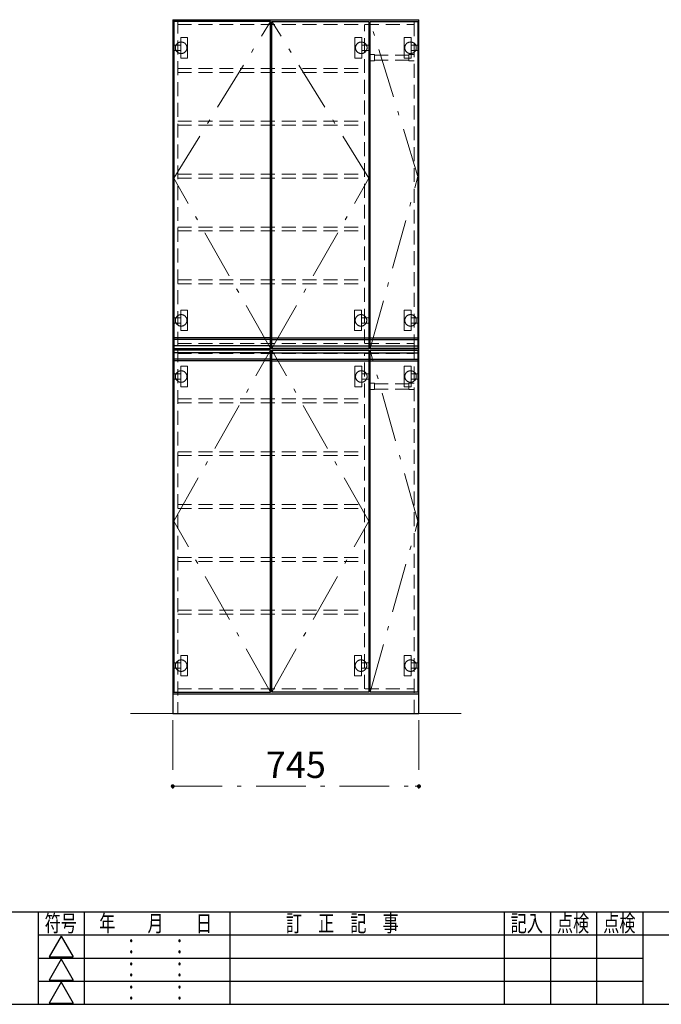
# Model space of a CAD drawing. Units: millimetres. Extents: x 170 to 8070, y 120 to 5600.
# Drawn here: x 2164 to 4106, y 120 to 3100 of the extents above; entities that cross this region are included whole.
import ezdxf

# ---------------------------------------------------------------- set-up
doc = ezdxf.new("R2010")
doc.units = ezdxf.units.MM
doc.header["$LTSCALE"] = 5
doc.linetypes.add('DASHDOT', pattern=[50.5, 30, -9, 2.5, -9])
doc.linetypes.add('HIDDEN', pattern=[12.6, 8.4, -4.2])
doc.layers.add('1', color=7, linetype='Continuous', lineweight=9)
for name, color, linetype, lineweight, true_color in [('11', 8, 'Continuous', 9, 0x808080), ('7', 150, 'Continuous', 9, 0x0080ff), ('9', 171, 'Continuous', 9, 0x8080ff)]:
    doc.layers.add(name, color=color, linetype=linetype, lineweight=lineweight, true_color=true_color)
doc.styles.get("Standard").update_dxf_attribs({"font": 'txt', "bigfont": 'bigfont'})
doc.styles.add('ＭＳ ゴシック', font='txt')
doc.dimstyles.get("Standard").update_dxf_attribs({"dimtxt": 0.18, "dimasz": 0.18, "dimexe": 0.18, "dimexo": 0.0625, "dimgap": 0.09, "dimtad": 0, "dimtih": 1, "dimtoh": 1, "dimdec": 4, "dimzin": 0, "dimdsep": 46, "dimtxsty": 'Standard', "dimcen": 0.09, "dimadec": 0, "dimazin": 0, "dimtfac": 1, "dimtdec": 4, "dimtofl": 0, "dimtmove": 0, "dimatfit": 3, "dimfxl": 1, "dimtolj": 1, "dimtzin": 0, "dimarcsym": 0})

# ---------------------------------------------------------------- blocks, each defined once
blk = doc.blocks.new('G20')
at = {"layer": '9', "color": 171, "linetype": 'DASHDOT', "lineweight": 9, "true_color": 0x8080ff}
for p, q in [((2630.5, 2028), (2651.5, 2028)), ((2672.5, 2051), (2651.5, 2051)), ((2651.5, 2051), (2651.5, 1989)), ((2672.5, 1989), (2672.5, 2051)), ((2630.5, 2012), (2651.5, 2012)), ((2651.5, 1989), (2672.5, 1989))]:
    blk.add_line(p, q, dxfattribs=at)
blk.add_circle((2653, 2020), 17.5, dxfattribs=at)
blk = doc.blocks.new('G21')
at = {"layer": '9', "color": 171, "linetype": 'DASHDOT', "lineweight": 9, "true_color": 0x8080ff}
for p, q in [((3178.5, 1989), (3178.5, 2051)), ((3178.5, 2051), (3199.5, 2051)), ((3199.5, 2051), (3199.5, 1989)), ((3220.5, 2028), (3199.5, 2028)), ((3220.5, 2012), (3199.5, 2012)), ((3199.5, 1989), (3178.5, 1989))]:
    blk.add_line(p, q, dxfattribs=at)
blk.add_circle((3198, 2020), 17.5, dxfattribs=at)
blk = doc.blocks.new('G22')
at = {"layer": '9', "color": 171, "linetype": 'DASHDOT', "lineweight": 9, "true_color": 0x8080ff}
for p, q in [((3327.5, 1989), (3327.5, 2051)), ((3327.5, 2051), (3348.5, 2051)), ((3348.5, 2051), (3348.5, 1989)), ((3369.5, 2028), (3348.5, 2028)), ((3369.5, 2012), (3348.5, 2012)), ((3348.5, 1989), (3327.5, 1989))]:
    blk.add_line(p, q, dxfattribs=at)
blk.add_circle((3347, 2020), 17.5, dxfattribs=at)
blk = doc.blocks.new('G23')
at = {"layer": '9', "color": 171, "linetype": 'DASHDOT', "lineweight": 9, "true_color": 0x8080ff}
for p, q in [((3177.5, 1114), (3177.5, 1176)), ((3177.5, 1176), (3198.5, 1176)), ((3198.5, 1176), (3198.5, 1114)), ((3219.5, 1153), (3198.5, 1153)), ((3219.5, 1137), (3198.5, 1137)), ((3198.5, 1114), (3177.5, 1114))]:
    blk.add_line(p, q, dxfattribs=at)
blk.add_circle((3197, 1145), 17.5, dxfattribs=at)
blk = doc.blocks.new('G24')
at = {"layer": '9', "color": 171, "linetype": 'DASHDOT', "lineweight": 9, "true_color": 0x8080ff}
for p, q in [((2672.5, 1176), (2651.5, 1176)), ((2651.5, 1176), (2651.5, 1114)), ((2672.5, 1114), (2672.5, 1176)), ((2630.5, 1153), (2651.5, 1153)), ((2630.5, 1137), (2651.5, 1137)), ((2651.5, 1114), (2672.5, 1114))]:
    blk.add_line(p, q, dxfattribs=at)
blk.add_circle((2653, 1145), 17.5, dxfattribs=at)
blk = doc.blocks.new('G25')
at = {"layer": '9', "color": 171, "linetype": 'DASHDOT', "lineweight": 9, "true_color": 0x8080ff}
for p, q in [((3327.5, 1114), (3327.5, 1176)), ((3327.5, 1176), (3348.5, 1176)), ((3348.5, 1176), (3348.5, 1114)), ((3369.5, 1153), (3348.5, 1153)), ((3369.5, 1137), (3348.5, 1137)), ((3348.5, 1114), (3327.5, 1114))]:
    blk.add_line(p, q, dxfattribs=at)
blk.add_circle((3347, 1145), 17.5, dxfattribs=at)
blk = doc.blocks.new('_DOT')
at = {"color": 0}
blk.add_line((-0.5, 0), (-1, 0), dxfattribs=at)
at = {"color": 0, "const_width": 0.5}
blk.add_lwpolyline([(-0.25, 0, 1), (0.25, 0, 1)], format="xyb", close=True, dxfattribs=at)
blk = doc.blocks.new('Dim6')
at = {"layer": '9', "color": 171, "linetype": 'DASHDOT', "lineweight": 9, "true_color": 0x8080ff}
for p, q in [((2627.5, 980), (2627.5, 760)), ((3372.5, 980), (3372.5, 760)), ((2627.5, 780), (3372.5, 780))]:
    blk.add_line(p, q, dxfattribs=at)
at = {"layer": '9', "color": 171, "linetype": 'DASHDOT', "lineweight": 9, "true_color": 0x8080ff, "xscale": 12, "yscale": 12, "zscale": 12}
for p, rotation in [((2627.5, 780), 179.9999999999998), ((3372.5, 780), 359.9999999999997)]:
    blk.add_blockref('_DOT', p, dxfattribs=dict(at, rotation=rotation))
at = {"layer": '9', "color": 171, "linetype": 'Continuous', "lineweight": 9, "true_color": 0x8080ff, "insert": (3000, 780), "char_height": 80, "width": 1028.571, "attachment_point": 8, "style": 'ＭＳ ゴシック'}
blk.add_mtext('745', dxfattribs=at)
blk = doc.blocks.new('G26')
at = {"layer": '7', "color": 150, "linetype": 'DASHDOT', "lineweight": 9, "true_color": 0x0080ff}
for p, q in [((3177.5, 2159), (3177.5, 2221)), ((3177.5, 2221), (3198.5, 2221)), ((3198.5, 2221), (3198.5, 2159)), ((3219.5, 2198), (3198.5, 2198)), ((3219.5, 2182), (3198.5, 2182)), ((3198.5, 2159), (3177.5, 2159))]:
    blk.add_line(p, q, dxfattribs=at)
blk.add_circle((3197, 2190), 17.5, dxfattribs=at)
blk = doc.blocks.new('G27')
at = {"layer": '7', "color": 150, "linetype": 'DASHDOT', "lineweight": 9, "true_color": 0x0080ff}
for p, q in [((2672.5, 2221), (2651.5, 2221)), ((2651.5, 2221), (2651.5, 2159)), ((2672.5, 2159), (2672.5, 2221)), ((2630.5, 2198), (2651.5, 2198)), ((2630.5, 2182), (2651.5, 2182)), ((2651.5, 2159), (2672.5, 2159))]:
    blk.add_line(p, q, dxfattribs=at)
blk.add_circle((2653, 2190), 17.5, dxfattribs=at)
blk = doc.blocks.new('G28')
at = {"layer": '7', "color": 150, "linetype": 'DASHDOT', "lineweight": 9, "true_color": 0x0080ff}
for p, q in [((3327.5, 2159), (3327.5, 2221)), ((3327.5, 2221), (3348.5, 2221)), ((3348.5, 2221), (3348.5, 2159)), ((3369.5, 2198), (3348.5, 2198)), ((3369.5, 2182), (3348.5, 2182)), ((3348.5, 2159), (3327.5, 2159))]:
    blk.add_line(p, q, dxfattribs=at)
blk.add_circle((3347, 2190), 17.5, dxfattribs=at)
blk = doc.blocks.new('G29')
at = {"layer": '7', "color": 150, "linetype": 'DASHDOT', "lineweight": 9, "true_color": 0x0080ff}
for p, q in [((2672.5, 3046), (2651.5, 3046)), ((2651.5, 3046), (2651.5, 2984)), ((2672.5, 2984), (2672.5, 3046)), ((2630.5, 3023), (2651.5, 3023)), ((2630.5, 3007), (2651.5, 3007)), ((2651.5, 2984), (2672.5, 2984))]:
    blk.add_line(p, q, dxfattribs=at)
blk.add_circle((2653, 3015), 17.5, dxfattribs=at)
blk = doc.blocks.new('G30')
at = {"layer": '7', "color": 150, "linetype": 'DASHDOT', "lineweight": 9, "true_color": 0x0080ff}
for p, q in [((3178.5, 2984), (3178.5, 3046)), ((3178.5, 3046), (3199.5, 3046)), ((3199.5, 3046), (3199.5, 2984)), ((3220.5, 3023), (3199.5, 3023)), ((3199.5, 2984), (3178.5, 2984)), ((3220.5, 3007), (3199.5, 3007))]:
    blk.add_line(p, q, dxfattribs=at)
blk.add_circle((3198, 3015), 17.5, dxfattribs=at)
blk = doc.blocks.new('G31')
at = {"layer": '7', "color": 150, "linetype": 'DASHDOT', "lineweight": 9, "true_color": 0x0080ff}
for p, q in [((3327.5, 2984), (3327.5, 3046)), ((3327.5, 3046), (3348.5, 3046)), ((3348.5, 3046), (3348.5, 2984)), ((3369.5, 3023), (3348.5, 3023)), ((3348.5, 2984), (3327.5, 2984)), ((3369.5, 3007), (3348.5, 3007))]:
    blk.add_line(p, q, dxfattribs=at)
blk.add_circle((3347, 3015), 17.5, dxfattribs=at)

msp = doc.modelspace()

# ---------------------------------------------------------------- linework, layer by layer
at = {"layer": '1', "color": 7, "linetype": 'Continuous', "lineweight": 30}
for p, q in [((170, 400), (8070, 400)), ((2220, 400), (2220, 120)), ((2360, 400), (2360, 120)), ((2800, 400), (2800, 120)), ((3630, 400), (3630, 120)), ((3770, 400), (3770, 120)), ((3910, 400), (3910, 120)), ((4050, 400), (4050, 120)), ((2220, 330), (5190, 330)), ((2290, 326.667), (2253.434, 263.333)), ((2290, 326.667), (2326.389, 263.333)), ((2220, 260), (4050, 260)), ((2253.434, 263.333), (2326.389, 263.333)), ((2290, 256.667), (2253.434, 193.333)), ((2290, 256.667), (2326.389, 193.333)), ((2220, 190), (4050, 190)), ((2253.434, 193.333), (2326.389, 193.333)), ((2290, 186.667), (2253.434, 123.333)), ((2290, 186.667), (2326.389, 123.333)), ((170, 120), (8070, 120)), ((2253.434, 123.333), (2326.389, 123.333))]:
    msp.add_line(p, q, dxfattribs=at)
at = {"layer": '11', "color": 8, "linetype": 'Continuous', "lineweight": 9, "true_color": 0x808080}
msp.add_line((2500, 1000), (3500, 1000), dxfattribs=at)
at = {"layer": '7', "color": 150, "linetype": 'Continuous', "lineweight": 30, "true_color": 0x0080ff}
for p, q in [((2627.5, 3100), (2627.5, 2105)), ((2627.5, 3100), (3372.5, 3100)), ((3372.5, 2105), (3372.5, 3100)), ((2923.5, 3095), (2630.5, 3095)), ((2630.5, 3095), (2630.5, 2105)), ((2923.5, 2105), (2923.5, 3095)), ((2927.5, 3095), (3220.5, 3095)), ((2927.5, 2105), (2927.5, 3095)), ((3220.5, 3095), (3220.5, 2105)), ((3224.5, 3095), (3369.5, 3095)), ((3224.5, 2105), (3224.5, 3095)), ((3369.5, 3095), (3369.5, 2105)), ((2923.5, 2137), (2630.5, 2137)), ((2923.5, 2132), (2630.5, 2132)), ((2927.5, 2137), (3220.5, 2137)), ((2927.5, 2132), (3220.5, 2132)), ((3224.5, 2137), (3369.5, 2137)), ((3224.5, 2132), (3369.5, 2132)), ((2627.5, 2105), (3372.5, 2105)), ((2923.5, 2113), (2630.5, 2113)), ((2630.5, 2105), (2923.5, 2105)), ((2927.5, 2113), (3220.5, 2113)), ((3220.5, 2105), (2927.5, 2105)), ((3224.5, 2113), (3369.5, 2113)), ((3369.5, 2105), (3224.5, 2105))]:
    msp.add_line(p, q, dxfattribs=at)
at = {"layer": '7', "color": 150, "linetype": 'HIDDEN', "lineweight": 9, "true_color": 0x0080ff}
for p, q in [((2642.5, 3100), (2642.5, 2105)), ((3357.5, 2105), (3357.5, 3100)), ((2642.5, 3085), (3357.5, 3085)), ((3207.5, 2120), (3207.5, 3085)), ((3222.5, 3085), (3222.5, 2120)), ((3222.5, 2994.6), (3237.7, 2994.6)), ((3237.7, 2994.6), (3237.7, 2975.4)), ((3237.7, 2993), (3342.3, 2993)), ((3357.5, 2994.6), (3342.3, 2994.6)), ((3342.3, 2994.6), (3342.3, 2975.4)), ((2642.5, 2952.5), (3207.5, 2952.5)), ((3237.7, 2975.4), (3222.5, 2975.4)), ((3237.7, 2977), (3342.3, 2977)), ((3342.3, 2975.4), (3357.5, 2975.4)), ((2642.5, 2940.5), (3207.5, 2940.5)), ((2642.5, 2792.5), (3207.5, 2792.5)), ((2642.5, 2780.5), (3207.5, 2780.5)), ((2642.5, 2632.5), (3207.5, 2632.5)), ((2642.5, 2620.5), (3207.5, 2620.5)), ((2642.5, 2472.5), (3207.5, 2472.5)), ((2642.5, 2460.5), (3207.5, 2460.5)), ((2642.5, 2312.5), (3207.5, 2312.5)), ((2642.5, 2300.5), (3207.5, 2300.5)), ((2642.5, 2120), (3357.5, 2120))]:
    msp.add_line(p, q, dxfattribs=at)
at = {"layer": '7', "color": 150, "linetype": 'DASHDOT', "lineweight": 9, "true_color": 0x0080ff}
for p, q in [((2630.5, 2620), (2923.5, 3095)), ((3220.5, 2620), (2927.5, 3095)), ((3369.5, 2625), (3224.5, 3095)), ((3224.5, 2105), (3369.5, 2625)), ((2923.5, 2105), (2630.5, 2620)), ((2927.5, 2105), (3220.5, 2620))]:
    msp.add_line(p, q, dxfattribs=at)
at = {"layer": '9', "color": 171, "linetype": 'Continuous', "lineweight": 30, "true_color": 0x8080ff}
for p, q in [((2627.5, 2105), (3372.5, 2105)), ((2627.5, 2105), (2627.5, 1000)), ((2923.5, 2100), (2630.5, 2100)), ((2630.5, 2100), (2630.5, 1065)), ((2923.5, 2092), (2630.5, 2092)), ((2923.5, 1065), (2923.5, 2100)), ((2927.5, 2100), (3220.5, 2100)), ((2927.5, 1065), (2927.5, 2100)), ((2927.5, 2092), (3220.5, 2092)), ((3220.5, 2100), (3220.5, 1065)), ((3224.5, 2100), (3369.5, 2100)), ((3224.5, 1065), (3224.5, 2100)), ((3224.5, 2092), (3369.5, 2092)), ((3369.5, 2100), (3369.5, 1065)), ((3372.5, 1000), (3372.5, 2105)), ((2923.5, 2073), (2630.5, 2073)), ((2923.5, 2068), (2630.5, 2068)), ((2927.5, 2073), (3220.5, 2073)), ((2927.5, 2068), (3220.5, 2068)), ((3224.5, 2073), (3369.5, 2073)), ((3224.5, 2068), (3369.5, 2068)), ((2627.5, 1060), (3372.5, 1060)), ((2630.5, 1065), (2923.5, 1065)), ((3220.5, 1065), (2927.5, 1065)), ((3369.5, 1065), (3224.5, 1065)), ((2627.5, 1000), (3372.5, 1000))]:
    msp.add_line(p, q, dxfattribs=at)
at = {"layer": '9', "color": 171, "linetype": 'DASHDOT', "lineweight": 9, "true_color": 0x8080ff}
for p, q in [((2630.5, 1582.5), (2923.5, 2100)), ((3220.5, 1582.5), (2927.5, 2100)), ((3369.5, 1582.5), (3224.5, 2100)), ((2923.5, 1065), (2630.5, 1582.5)), ((2927.5, 1065), (3220.5, 1582.5)), ((3224.5, 1065), (3369.5, 1582.5))]:
    msp.add_line(p, q, dxfattribs=at)
at = {"layer": '9', "color": 171, "linetype": 'HIDDEN', "lineweight": 9, "true_color": 0x8080ff}
for p, q in [((2642.5, 2105), (2642.5, 1000)), ((2642.5, 2090), (3357.5, 2090)), ((3207.5, 1075), (3207.5, 2090)), ((3222.5, 2090), (3222.5, 1075)), ((3357.5, 1000), (3357.5, 2105)), ((3222.5, 1999.6), (3237.7, 1999.6)), ((3237.7, 1999.6), (3237.7, 1980.4)), ((3237.7, 1998), (3342.3, 1998)), ((3357.5, 1999.6), (3342.3, 1999.6)), ((3342.3, 1999.6), (3342.3, 1980.4)), ((3237.7, 1980.4), (3222.5, 1980.4)), ((3237.7, 1982), (3342.3, 1982)), ((3342.3, 1980.4), (3357.5, 1980.4)), ((2642.5, 1952.5), (3207.5, 1952.5)), ((2642.5, 1940.5), (3207.5, 1940.5)), ((2642.5, 1792.5), (3207.5, 1792.5)), ((2642.5, 1780.5), (3207.5, 1780.5)), ((2642.5, 1632.5), (3207.5, 1632.5)), ((2642.5, 1620.5), (3207.5, 1620.5)), ((2642.5, 1472.5), (3207.5, 1472.5)), ((2642.5, 1460.5), (3207.5, 1460.5)), ((2642.5, 1312.5), (3207.5, 1312.5)), ((2642.5, 1300.5), (3207.5, 1300.5)), ((2642.5, 1075), (3357.5, 1075))]:
    msp.add_line(p, q, dxfattribs=at)

# ---------------------------------------------------------------- block references
for name in ['G29', 'G30', 'G31', 'G27', 'G26', 'G28', 'G20', 'G21', 'G22', 'G24', 'G23', 'G25']:
    msp.add_blockref(name, (0, 0))

# ---------------------------------------------------------------- texts
at = {"layer": '1', "color": 7, "linetype": 'Continuous', "lineweight": 9, "char_height": 50, "attachment_point": 7}
for s, insert, width in [('{\\fＭＳ ゴシック;\\W0.714286;符号}', (2240, 340), 123.84434), ('{\\fＭＳ ゴシック;\\W0.714286;年\u3000\u3000月\u3000\u3000日\u3000}', (2405, 340), 522.56021), ('{\\fＭＳ ゴシック;\\W0.714286;訂\u3000正\u3000記\u3000事}', (2970, 340), 453.23375), ('{\\fＭＳ ゴシック;\\W0.714286;記入}', (3650, 340), 123.84434), ('{\\fＭＳ ゴシック;\\W0.714286;点検}', (3790, 340), 123.54005), ('{\\fＭＳ ゴシック;\\W0.714286;点検}', (3930, 340), 123.54005), ('{\\fＭＳ ゴシック;\\W0.714286;\u3000\u3000：\u3000\u3000：}', (2380, 270), 364.63586), ('{\\fＭＳ ゴシック;\\W0.714286;\u3000\u3000：\u3000\u3000：}', (2380, 200), 364.63586), ('{\\fＭＳ ゴシック;\\W0.714286;\u3000\u3000：\u3000\u3000：}', (2380, 130), 364.63586)]:
    msp.add_mtext(s, dxfattribs=dict(at, insert=insert, width=width))

# ---------------------------------------------------------------- dimensions: what is measured, and where the dimension line sits
at = {"layer": '9', "color": 171, "linetype": 'DASHDOT', "lineweight": 9, "true_color": 0x8080ff}
dim = msp.add_linear_dim(base=(3372.5, 780), p1=(2627.5, 1000), p2=(3372.5, 1000), dimstyle='Standard', override={"dimscale": 1, "dimtxt": 80, "dimasz": 12, "dimexe": 20, "dimexo": 20, "dimgap": 0, "dimtad": 1, "dimtih": 0, "dimtoh": 0, "dimdec": 2, "dimzin": 8, "dimtxsty": 'ＭＳ ゴシック', "dimblk1": 'DOT', "dimblk2": 'DOT', "dimsah": 1, "dimse1": 0, "dimse2": 0, "dimtix": 0, "dimtofl": 1, "dimtmove": 1, "dimatfit": 2, "dimtzin": 8}, dxfattribs=at)
dim.commit()
dim.dimension.update_dxf_attribs({"geometry": 'Dim6', "text_midpoint": (3000, 780), "dimtype": 160})

doc.saveas('drawing.dxf')
